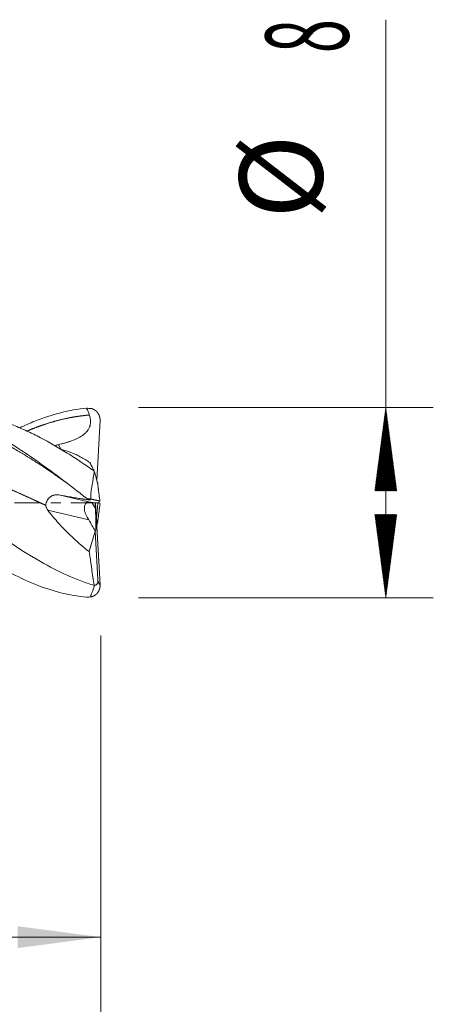
# Model space of a CAD drawing. Units: millimetres. Extents: x -50 to 41, y -62.2 to 20.3.
# Drawn here: x 23.6 to 41, y -21.1 to 20.3 of the extents above; entities that cross this region are included whole.
import ezdxf

# ---------------------------------------------------------------- set-up
doc = ezdxf.new("R2010")
doc.units = ezdxf.units.MM
doc.linetypes.add('CENTER', pattern=[47.5, 22, -8.5, 8.5, -8.5])
for name, color, linetype in [('1', 4, 'Continuous'), ('2', 7, 'Continuous'), ('SK2', 7, 'Continuous'), ('SK4', 2, 'CENTER')]:
    doc.layers.add(name, color=color, linetype=linetype)
doc.styles.add('iso_b_vert', font='simplex.shx')
doc.dimstyles.get("Standard").update_dxf_attribs({"dimtxt": 0.18, "dimasz": 0.18, "dimexe": 0.18, "dimexo": 0.0625, "dimgap": 0.09, "dimtad": 1, "dimzin": 0, "dimdsep": 52, "dimtxsty": 'Standard', "dimcen": 0.09, "dimadec": 0, "dimazin": 0, "dimtfac": 1, "dimtdec": 4, "dimtofl": 0, "dimtmove": 0, "dimatfit": 3, "dimfxl": 1, "dimtolj": 1, "dimtzin": 0, "dimarcsym": 0})

# ---------------------------------------------------------------- blocks, each defined once
blk = doc.blocks.new('_U0')
at = {"layer": '2', "lineweight": 13}
for p, q in [((9, -5.5876), (9, -20.274279)), ((27, -5.5876), (27, -20.274279)), ((27, -18.274279), (9, -18.274279))]:
    blk.add_line(p, q, dxfattribs=at)
at = {"layer": '2', "lineweight": 18}
for points in [[(9, -18.274279), (12.499998, -17.813496), (12.500002, -18.735063)], [(27, -18.274279), (23.500002, -18.735063), (23.499998, -17.813496)]]:
    blk.add_solid(points, dxfattribs=at)
at = {"layer": '2', "lineweight": 18, "insert": (16.532467, -17.241646), "char_height": 3.5, "attachment_point": 7, "line_spacing_factor": 1.084337, "style": 'iso_b_vert'}
blk.add_mtext('\\W0.5321;18', dxfattribs=at)

msp = doc.modelspace()

# ---------------------------------------------------------------- hatches: boundary and pattern name
at = {"layer": '2', "lineweight": 13}
h = msp.add_hatch(dxfattribs=at)
h.set_pattern_fill('ANSI31', color=256, scale=0.0062, style=0)
h.paths.add_polyline_path([(39, 4), (39.461, 0.5), (38.539, 0.5)])
h = msp.add_hatch(dxfattribs=at)
h.set_pattern_fill('ANSI31', color=256, scale=0.0062, style=0)
h.paths.add_polyline_path([(39, -4), (38.539, -0.5), (39.461, -0.5)])

# ---------------------------------------------------------------- linework, layer by layer
at = {"layer": '1', "lineweight": 18}
for p, q in [((26.836, 0.948), (26.972, 3.462)), ((26.882, -0.015), (26.485, 0.03)), ((26.882, -0.015), (26.948, 0.035)), ((26.778, -0.243), (26.765, -0.002)), ((26.775, -0.003), (26.775, -0.045)), ((26.775, -0.018), (26.786, -0.018)), ((26.775, -0.045), (26.778, -0.048)), ((26.778, -0.048), (26.786, -0.018)), ((26.786, -0.018), (26.972, -3.462)), ((26.821, -0.66), (26.879, -0.014)), ((26.901, 0), (26.972, -0.054)), ((26.973, -0.055), (26.968, -0.06)), ((26.876, -0.762), (26.824, -0.712)), ((26.869, -0.826), (26.869, -0.824)), ((26.51, -2.055), (26.769, -1.199)), ((26.769, -1.199), (26.769, -1.192)), ((26.876, -3.229), (26.769, -1.199))]:
    msp.add_line(p, q, dxfattribs=at)
at = {"layer": '1', "lineweight": 13}
for p, q in [((25.224, 2.44), (25.343, 2.235)), ((25.237, 0.325), (26.485, 0.03)), ((26.629, 0.014), (26.778, -0.243)), ((26.498, -0.724), (24.773, -0.316))]:
    msp.add_line(p, q, dxfattribs=at)
at = {"layer": '1', "lineweight": 18}
for centre, major_axis, ratio, start_param, end_param in [((26.584, -0.445), (0.15, -0.47), 0.482582, 2.928441, -2.098393), ((26.727, -0.241), (0.05, -0.959), 0.053108, -0.131516, 1.566064), ((38.949, -21.343), (14.677, -24.605), 0.008393, -2.569353, -2.535353)]:
    msp.add_ellipse(centre, major_axis=major_axis, ratio=ratio, start_param=start_param, end_param=end_param, dxfattribs=at)
for points, degree, knots in [([(26.405, -3.973), (26.043, -3.94), (25.68, -3.877), (24.955, -3.694), (24.592, -3.574), (23.867, -3.283), (23.504, -3.111), (22.779, -2.723), (22.417, -2.507), (21.691, -2.041), (21.329, -1.791), (20.603, -1.267), (20.241, -0.994), (19.516, -0.436), (19.153, -0.152), (18.428, 0.414), (18.065, 0.696), (17.34, 1.246), (16.977, 1.513), (16.252, 2.022), (15.89, 2.262), (15.164, 2.706), (14.802, 2.91), (14.077, 3.27), (13.714, 3.426), (12.989, 3.686), (12.626, 3.788), (11.901, 3.936), (11.538, 3.98), (10.813, 4.009), (10.45, 3.993), (9.725, 3.902), (9.363, 3.827), (9, 3.723)], 3, [0, 0, 0, 0, 0.0625, 0.0625, 0.125, 0.125, 0.1875, 0.1875, 0.25, 0.25, 0.3125, 0.3125, 0.375, 0.375, 0.4375, 0.4375, 0.5, 0.5, 0.5625, 0.5625, 0.625, 0.625, 0.6875, 0.6875, 0.75, 0.75, 0.8125, 0.8125, 0.875, 0.875, 0.9375, 0.9375, 1, 1, 1, 1]), ([(26.727, -3.483), (26.537, -3.425), (26.348, -3.36), (25.972, -3.217), (25.784, -3.138), (25.221, -2.885), (24.845, -2.692), (24.372, -2.423), (24.277, -2.367), (24.134, -2.282), (24.087, -2.254), (23.992, -2.196), (23.754, -2.051), (23.518, -1.899), (22.954, -1.525), (22.579, -1.263), (22.014, -0.856), (21.826, -0.718), (21.542, -0.508), (21.447, -0.438), (21.304, -0.332), (21.256, -0.296), (21.161, -0.226), (21.114, -0.19), (20.687, 0.128), (20.312, 0.409), (19.748, 0.823), (19.561, 0.96), (19.279, 1.162), (19.185, 1.228), (18.996, 1.361), (18.902, 1.426), (18.713, 1.556), (18.618, 1.621), (18.476, 1.716), (18.428, 1.748), (18.333, 1.811), (18.19, 1.904), (18.048, 1.995), (17.859, 2.114), (17.765, 2.173), (17.483, 2.344), (17.295, 2.453), (17.013, 2.61), (16.92, 2.66), (16.732, 2.759), (16.638, 2.807), (16.45, 2.901), (16.356, 2.946), (16.168, 3.033), (16.074, 3.076), (15.885, 3.158), (15.79, 3.197), (15.648, 3.254), (15.601, 3.272), (15.506, 3.308), (15.458, 3.326), (15.315, 3.377), (15.221, 3.41), (15.031, 3.471), (14.937, 3.501), (14.654, 3.582), (14.466, 3.629), (14.184, 3.688), (14.091, 3.706), (13.903, 3.738), (13.809, 3.752), (13.615, 3.777), (13.516, 3.788), (13.416, 3.797)], 3, [0, 0, 0, 0, 0.0425, 0.0425, 0.085, 0.085, 0.169999, 0.169999, 0.191249, 0.191249, 0.201874, 0.201874, 0.212499, 0.254999, 0.254999, 0.339999, 0.339999, 0.382499, 0.382499, 0.403748, 0.403748, 0.414373, 0.414373, 0.424998, 0.424998, 0.509998, 0.509998, 0.552498, 0.552498, 0.573748, 0.573748, 0.594998, 0.594998, 0.616248, 0.616248, 0.626873, 0.626873, 0.637498, 0.658748, 0.658748, 0.679997, 0.679997, 0.722497, 0.722497, 0.743747, 0.743747, 0.764997, 0.764997, 0.786247, 0.786247, 0.807497, 0.807497, 0.828747, 0.828747, 0.839372, 0.839372, 0.849997, 0.849997, 0.871247, 0.871247, 0.892497, 0.892497, 0.934997, 0.934997, 0.956246, 0.956246, 0.977496, 0.977496, 1, 1, 1, 1]), ([(26.405, 0.185), (26.043, 0.468), (25.68, 0.75), (24.955, 1.298), (24.592, 1.564), (23.867, 2.069), (23.504, 2.307), (22.779, 2.747), (22.417, 2.947), (21.691, 3.301), (21.329, 3.454), (20.603, 3.707), (20.241, 3.806), (19.516, 3.946), (19.153, 3.987), (18.428, 4.008), (18.065, 3.988), (17.34, 3.889), (16.977, 3.81), (16.256, 3.597), (15.897, 3.464), (15.539, 3.306)], 3, [0, 0, 0, 0, 0.100108, 0.100108, 0.200215, 0.200215, 0.300323, 0.300323, 0.40043, 0.40043, 0.500538, 0.500538, 0.600646, 0.600646, 0.700753, 0.700753, 0.800861, 0.800861, 0.900969, 0.900969, 1, 1, 1, 1]), ([(26.727, 1.329), (26.537, 1.461), (26.348, 1.591), (25.972, 1.842), (25.784, 1.964), (25.221, 2.317), (24.845, 2.535), (24.372, 2.782), (24.277, 2.831), (24.134, 2.901), (24.087, 2.924), (23.992, 2.969), (23.754, 3.08), (23.518, 3.181), (22.954, 3.402), (22.579, 3.523), (22.014, 3.66), (21.826, 3.699), (21.542, 3.745), (21.447, 3.759), (21.304, 3.776), (21.256, 3.782), (21.173, 3.79), (21.137, 3.794), (21.101, 3.797)], 3, [0, 0, 0, 0, 0.100614, 0.100614, 0.201227, 0.201227, 0.402455, 0.402455, 0.452762, 0.452762, 0.477915, 0.477915, 0.503069, 0.603682, 0.603682, 0.80491, 0.80491, 0.905524, 0.905524, 0.955831, 0.955831, 0.980984, 0.980984, 1, 1, 1, 1]), ([(26.405, 3.973), (26.043, 3.94), (25.68, 3.877), (24.955, 3.694), (24.592, 3.574), (24.017, 3.343), (23.804, 3.248), (23.591, 3.146)], 3, [0, 0, 0, 0, 0.386548, 0.386548, 0.773096, 0.773096, 1, 1, 1, 1]), ([(26.405, 3.973), (26.429, 3.927), (26.452, 3.88), (26.493, 3.785), (26.511, 3.736), (26.526, 3.686)], 3, [0, 0, 0, 0, 0.5, 0.5, 1, 1, 1, 1]), ([(26.973, 3.486), (26.973, 3.495), (26.973, 3.513), (26.972, 3.536), (26.968, 3.563), (26.962, 3.595), (26.953, 3.628), (26.943, 3.66), (26.93, 3.69), (26.916, 3.719), (26.899, 3.747), (26.881, 3.774), (26.861, 3.8), (26.839, 3.825), (26.815, 3.849), (26.788, 3.871), (26.761, 3.891), (26.732, 3.909), (26.702, 3.925), (26.671, 3.939), (26.64, 3.95), (26.617, 3.957), (26.603, 3.96), (26.594, 3.962), (26.59, 3.963)], 5, [0, 0, 0, 0, 0, 0, 0.062758, 0.135088, 0.171557, 0.20785, 0.244102, 0.316898, 0.388893, 0.418342, 0.45199, 0.488415, 0.561669, 0.635239, 0.67267, 0.709903, 0.746653, 0.820402, 0.894415, 0.931477, 0.968376, 1, 1, 1, 1, 1, 1]), ([(15.884, 3.166), (15.96, 3.194), (16.09, 3.242), (16.305, 3.316), (16.576, 3.401), (16.93, 3.496), (17.265, 3.57), (17.628, 3.633), (17.991, 3.679), (18.354, 3.705), (18.717, 3.713), (19.08, 3.702), (19.443, 3.672), (19.778, 3.629), (20.141, 3.564), (20.504, 3.482), (20.867, 3.382), (21.23, 3.265), (21.593, 3.131), (21.956, 2.982), (22.291, 2.831), (22.654, 2.653), (23.017, 2.463), (23.38, 2.26), (23.715, 2.062), (24.078, 1.838), (24.441, 1.605), (24.777, 1.383), (25.081, 1.176), (25.329, 1.003), (25.493, 0.888), (25.574, 0.831), (25.598, 0.813)], 5, [0, 0, 0, 0, 0, 0, 0.038635, 0.067382, 0.110502, 0.139248, 0.182368, 0.211115, 0.254235, 0.297355, 0.326101, 0.369221, 0.397968, 0.441088, 0.469834, 0.512954, 0.556074, 0.58482, 0.62794, 0.656687, 0.699807, 0.728553, 0.771673, 0.814793, 0.84354, 0.872286, 0.915406, 0.958526, 0.987273, 1, 1, 1, 1, 1, 1]), ([(23.902, 3.013), (23.938, 3.028), (24.029, 3.066), (24.203, 3.137), (24.462, 3.234), (24.777, 3.341), (25.14, 3.448), (25.503, 3.536), (25.852, 3.605), (26.118, 3.645), (26.329, 3.669), (26.455, 3.68), (26.526, 3.686)], 5, [0, 0, 0, 0, 0, 0, 0.06714, 0.173586, 0.333254, 0.492922, 0.599368, 0.759036, 0.865482, 1, 1, 1, 1, 1, 1]), ([(26.526, 3.686), (26.538, 3.644), (26.548, 3.603), (26.564, 3.518), (26.569, 3.476), (26.571, 3.421), (26.572, 3.411), (26.571, 3.389), (26.571, 3.378), (26.569, 3.345), (26.565, 3.302), (26.556, 3.259), (26.548, 3.228), (26.545, 3.217), (26.538, 3.197), (26.534, 3.186), (26.514, 3.135), (26.489, 3.087), (26.457, 3.042), (26.444, 3.025), (26.437, 3.016), (26.417, 2.991), (26.402, 2.974), (26.357, 2.927), (26.324, 2.898), (26.273, 2.858), (26.256, 2.845), (26.22, 2.82), (26.202, 2.808), (26.147, 2.773), (26.11, 2.751), (26.034, 2.711), (25.996, 2.692), (25.879, 2.639), (25.799, 2.608), (25.678, 2.565), (25.637, 2.552), (25.555, 2.527), (25.514, 2.514), (25.39, 2.48), (25.307, 2.459), (25.224, 2.44)], 3, [0, 0, 0, 0, 0.0625, 0.0625, 0.125, 0.125, 0.140625, 0.140625, 0.15625, 0.15625, 0.1875, 0.21875, 0.21875, 0.234375, 0.234375, 0.25, 0.25, 0.3125, 0.328125, 0.328125, 0.34375, 0.34375, 0.375, 0.375, 0.4375, 0.4375, 0.46875, 0.46875, 0.5, 0.5, 0.5625, 0.5625, 0.625, 0.625, 0.75, 0.75, 0.8125, 0.8125, 0.875, 0.875, 1, 1, 1, 1]), ([(17.648, 2.269), (17.7, 2.263), (17.808, 2.251), (17.999, 2.227), (18.247, 2.19), (18.578, 2.133), (18.913, 2.065), (19.276, 1.982), (19.639, 1.889), (20.002, 1.786), (20.365, 1.675), (20.728, 1.555), (21.091, 1.427), (21.426, 1.302), (21.789, 1.161), (22.152, 1.015), (22.515, 0.863), (22.878, 0.706), (23.241, 0.546), (23.604, 0.384), (23.939, 0.232), (24.236, 0.097), (24.449, -0.001), (24.606, -0.072), (24.679, -0.106), (24.696, -0.114)], 5, [0, 0, 0, 0, 0, 0, 0.036768, 0.076389, 0.13582, 0.175441, 0.234872, 0.274492, 0.333923, 0.393354, 0.432975, 0.492406, 0.532027, 0.591458, 0.631078, 0.690509, 0.74994, 0.789561, 0.848992, 0.888612, 0.948043, 0.987664, 1, 1, 1, 1, 1, 1]), ([(25.068, 2.396), (25.088, 2.402), (25.108, 2.408), (25.144, 2.419), (25.16, 2.424), (25.192, 2.432), (25.208, 2.436), (25.224, 2.44)], 3, [0, 0, 0, 0, 0.3949, 0.3949, 0.69745, 0.69745, 1, 1, 1, 1]), ([(25.343, 2.242), (25.346, 2.241), (25.35, 2.24), (25.481, 2.208), (25.61, 2.166), (25.807, 2.089), (25.873, 2.061), (25.973, 2.015), (26.006, 1.999), (26.073, 1.965), (26.107, 1.948), (26.275, 1.859), (26.409, 1.779), (26.543, 1.691)], 3, [0, 0, 0, 0, 0.008428, 0.008428, 0.338952, 0.338952, 0.504214, 0.504214, 0.586845, 0.586845, 0.669476, 0.669476, 1, 1, 1, 1]), ([(26.543, 1.691), (26.558, 1.66), (26.574, 1.628), (26.606, 1.567), (26.621, 1.536), (26.653, 1.476), (26.668, 1.446), (26.699, 1.387), (26.714, 1.357), (26.73, 1.327)], 3, [0, 0, 0, 0, 0.25, 0.25, 0.5, 0.5, 0.75, 0.75, 1, 1, 1, 1]), ([(26.59, 0.151), (26.586, 0.176), (26.583, 0.203), (26.58, 0.255), (26.58, 0.28), (26.582, 0.332), (26.584, 0.357), (26.589, 0.408), (26.592, 0.433), (26.602, 0.509), (26.61, 0.559), (26.627, 0.658), (26.635, 0.708), (26.66, 0.854), (26.676, 0.951), (26.705, 1.141), (26.717, 1.236), (26.727, 1.329)], 3, [0, 0, 0, 0, 0.0625, 0.0625, 0.125, 0.125, 0.1875, 0.1875, 0.25, 0.25, 0.375, 0.375, 0.5, 0.5, 0.75, 0.75, 1, 1, 1, 1]), ([(26.73, 1.327), (26.744, 1.277), (26.759, 1.227), (26.787, 1.126), (26.801, 1.077), (26.822, 1.002), (26.828, 0.978), (26.842, 0.929), (26.848, 0.905), (26.857, 0.87), (26.86, 0.859), (26.866, 0.837), (26.869, 0.826), (26.874, 0.805), (26.876, 0.795), (26.879, 0.783), (26.879, 0.779), (26.881, 0.772), (26.881, 0.77), (26.881, 0.767)], 3, [0, 0, 0, 0, 0.25, 0.25, 0.5, 0.5, 0.625, 0.625, 0.75, 0.75, 0.8125, 0.8125, 0.875, 0.875, 0.9375, 0.9375, 0.96875, 0.96875, 1, 1, 1, 1]), ([(24.696, -0.114), (24.695, -0.08), (24.699, -0.046), (24.709, -0.005), (24.712, 0.003), (24.717, 0.019), (24.719, 0.028), (24.728, 0.052), (24.742, 0.083), (24.759, 0.112), (24.772, 0.133), (24.777, 0.14), (24.787, 0.154), (24.792, 0.161), (24.818, 0.193), (24.842, 0.217), (24.881, 0.248), (24.894, 0.257), (24.922, 0.275), (24.936, 0.283), (24.965, 0.297), (24.98, 0.303), (25.011, 0.314), (25.026, 0.318), (25.073, 0.329), (25.105, 0.333), (25.171, 0.334), (25.204, 0.331), (25.237, 0.325)], 3, [0, 0, 0, 0, 0.125, 0.125, 0.15625, 0.15625, 0.1875, 0.1875, 0.25, 0.3125, 0.3125, 0.34375, 0.34375, 0.375, 0.375, 0.5, 0.5, 0.5625, 0.5625, 0.625, 0.625, 0.6875, 0.6875, 0.75, 0.75, 0.875, 0.875, 1, 1, 1, 1]), ([(26.526, 0.148), (26.538, 0.144), (26.548, 0.14), (26.564, 0.133), (26.569, 0.13), (26.571, 0.127), (26.571, 0.126), (26.571, 0.125), (26.571, 0.124), (26.57, 0.123), (26.566, 0.122), (26.557, 0.121), (26.549, 0.121), (26.546, 0.121), (26.539, 0.121), (26.535, 0.121), (26.516, 0.122), (26.496, 0.124), (26.46, 0.128), (26.447, 0.13), (26.42, 0.133), (26.405, 0.135), (26.36, 0.141), (26.328, 0.145), (26.278, 0.153), (26.261, 0.155), (26.225, 0.16), (26.207, 0.163), (26.153, 0.171), (26.116, 0.177), (26.041, 0.189), (26.003, 0.195), (25.887, 0.214), (25.808, 0.227), (25.687, 0.248), (25.647, 0.255), (25.565, 0.268), (25.524, 0.275), (25.401, 0.297), (25.319, 0.311), (25.237, 0.325)], 3, [0, 0, 0, 0, 0.0625, 0.0625, 0.125, 0.125, 0.140625, 0.140625, 0.15625, 0.15625, 0.1875, 0.21875, 0.21875, 0.234375, 0.234375, 0.25, 0.25, 0.3125, 0.3125, 0.34375, 0.34375, 0.375, 0.375, 0.4375, 0.4375, 0.46875, 0.46875, 0.5, 0.5, 0.5625, 0.5625, 0.625, 0.625, 0.75, 0.75, 0.8125, 0.8125, 0.875, 0.875, 1, 1, 1, 1]), ([(26.405, 0.186), (26.429, 0.179), (26.452, 0.172), (26.493, 0.16), (26.511, 0.154), (26.526, 0.148)], 3, [0, 0, 0, 0, 0.5, 0.5, 1, 1, 1, 1]), ([(26.968, 0.06), (26.967, 0.06), (26.966, 0.061), (26.964, 0.062), (26.96, 0.063), (26.953, 0.066), (26.943, 0.069), (26.93, 0.073), (26.916, 0.077), (26.899, 0.082), (26.881, 0.087), (26.861, 0.092), (26.839, 0.097), (26.815, 0.103), (26.788, 0.109), (26.761, 0.115), (26.732, 0.121), (26.702, 0.128), (26.671, 0.134), (26.64, 0.141), (26.617, 0.145), (26.603, 0.148), (26.594, 0.15), (26.59, 0.151)], 5, [0, 0, 0, 0, 0, 0, 0.025945, 0.067015, 0.107889, 0.148715, 0.230697, 0.311778, 0.344943, 0.382836, 0.423858, 0.506356, 0.58921, 0.631364, 0.673296, 0.714683, 0.797738, 0.881092, 0.92283, 0.964386, 1, 1, 1, 1, 1, 1]), ([(24.773, -0.316), (24.75, -0.286), (24.732, -0.255), (24.715, -0.212), (24.712, -0.203), (24.706, -0.186), (24.704, -0.177), (24.699, -0.15), (24.697, -0.132), (24.696, -0.114)], 3, [0, 0, 0, 0, 0.5, 0.5, 0.625, 0.625, 0.75, 0.75, 1, 1, 1, 1]), ([(24.773, -0.316), (24.902, -0.482), (25.035, -0.643), (25.311, -0.955), (25.453, -1.107), (25.636, -1.289), (25.673, -1.326), (25.748, -1.397), (25.785, -1.433), (25.898, -1.539), (25.974, -1.607), (26.202, -1.808), (26.355, -1.935), (26.51, -2.055)], 3, [0, 0, 0, 0, 0.25, 0.25, 0.5, 0.5, 0.5625, 0.5625, 0.625, 0.625, 0.75, 0.75, 1, 1, 1, 1]), ([(26.312, -0.271), (26.313, -0.29), (26.315, -0.309), (26.322, -0.346), (26.326, -0.365), (26.337, -0.403), (26.343, -0.422), (26.358, -0.459), (26.366, -0.478), (26.383, -0.516), (26.392, -0.535), (26.412, -0.572), (26.422, -0.591), (26.438, -0.619), (26.443, -0.629), (26.454, -0.648), (26.46, -0.658), (26.476, -0.686), (26.487, -0.705), (26.498, -0.724)], 3, [0, 0, 0, 0, 0.125, 0.125, 0.25, 0.25, 0.375, 0.375, 0.5, 0.5, 0.625, 0.625, 0.75, 0.75, 0.8125, 0.8125, 0.875, 0.875, 1, 1, 1, 1]), ([(26.837, -0.948), (26.843, -0.926), (26.849, -0.904), (26.857, -0.87), (26.86, -0.859), (26.866, -0.837), (26.869, -0.826), (26.874, -0.805), (26.876, -0.795), (26.879, -0.783), (26.879, -0.779), (26.881, -0.772), (26.881, -0.77), (26.881, -0.767)], 3, [0, 0, 0, 0, 0.31653, 0.31653, 0.487397, 0.487397, 0.658265, 0.658265, 0.829132, 0.829132, 0.914566, 0.914566, 1, 1, 1, 1]), ([(26.51, -2.055), (26.529, -2.173), (26.547, -2.292), (26.575, -2.469), (26.584, -2.529), (26.603, -2.647), (26.612, -2.706), (26.639, -2.885), (26.657, -3.003), (26.694, -3.241), (26.712, -3.36), (26.73, -3.479)], 3, [0, 0, 0, 0, 0.25, 0.25, 0.375, 0.375, 0.5, 0.5, 0.75, 0.75, 1, 1, 1, 1]), ([(26.59, -3.963), (26.586, -3.958), (26.583, -3.952), (26.58, -3.939), (26.58, -3.932), (26.582, -3.918), (26.584, -3.911), (26.589, -3.895), (26.592, -3.887), (26.602, -3.863), (26.61, -3.845), (26.627, -3.808), (26.635, -3.789), (26.66, -3.728), (26.676, -3.684), (26.705, -3.589), (26.717, -3.538), (26.727, -3.483)], 3, [0, 0, 0, 0, 0.0625, 0.0625, 0.125, 0.125, 0.1875, 0.1875, 0.25, 0.25, 0.375, 0.375, 0.5, 0.5, 0.75, 0.75, 1, 1, 1, 1]), ([(26.973, -3.486), (26.973, -3.495), (26.973, -3.513), (26.972, -3.536), (26.968, -3.563), (26.962, -3.595), (26.953, -3.628), (26.943, -3.66), (26.93, -3.69), (26.916, -3.719), (26.899, -3.747), (26.881, -3.774), (26.861, -3.8), (26.839, -3.825), (26.815, -3.849), (26.788, -3.871), (26.761, -3.891), (26.732, -3.909), (26.702, -3.925), (26.671, -3.939), (26.64, -3.95), (26.617, -3.957), (26.603, -3.96), (26.594, -3.962), (26.59, -3.963)], 5, [0, 0, 0, 0, 0, 0, 0.062758, 0.135088, 0.171557, 0.20785, 0.244102, 0.316898, 0.388893, 0.418342, 0.45199, 0.488415, 0.561669, 0.635239, 0.67267, 0.709903, 0.746653, 0.820402, 0.894415, 0.931477, 0.968376, 1, 1, 1, 1, 1, 1]), ([(26.73, -3.479), (26.744, -3.478), (26.759, -3.475), (26.787, -3.467), (26.801, -3.462), (26.822, -3.449), (26.828, -3.444), (26.842, -3.432), (26.848, -3.425), (26.857, -3.411), (26.86, -3.407), (26.866, -3.395), (26.869, -3.389), (26.874, -3.375), (26.876, -3.367), (26.879, -3.353), (26.879, -3.348), (26.881, -3.337), (26.881, -3.331), (26.881, -3.325)], 3, [0, 0, 0, 0, 0.25, 0.25, 0.5, 0.5, 0.625, 0.625, 0.75, 0.75, 0.8125, 0.8125, 0.875, 0.875, 0.9375, 0.9375, 0.96875, 0.96875, 1, 1, 1, 1])]:
    msp.add_open_spline(points, degree=degree, knots=knots, dxfattribs=at)
for points, degree in [([(26.406, 3.973), (26.467, 3.97), (26.529, 3.967), (26.59, 3.963)], 3), ([(26.972, 3.462), (26.973, 3.486)], 1), ([(26.73, 1.327), (26.729, 1.328), (26.728, 1.328), (26.727, 1.329)], 3), ([(26.968, 0.06), (26.918, 0.443), (26.869, 0.826)], 2), ([(26.881, 0.767), (26.88, 0.766)], 1), ([(26.406, 0.185), (26.467, 0.174), (26.529, 0.162), (26.59, 0.151)], 3), ([(26.972, 0.054), (26.973, 0.055)], 1), ([(26.88, -0.766), (26.972, -0.054)], 1), ([(26.88, -0.766), (26.876, -0.762)], 1), ([(26.881, -0.767), (26.88, -0.766)], 1), ([(26.88, -3.301), (26.876, -3.229)], 1), ([(26.881, -3.325), (26.88, -3.301)], 1), ([(26.73, -3.479), (26.729, -3.48), (26.728, -3.482), (26.727, -3.483)], 3), ([(26.972, -3.462), (26.973, -3.486)], 1), ([(26.406, -3.973), (26.467, -3.97), (26.529, -3.967), (26.59, -3.963)], 3)]:
    msp.add_open_spline(points, degree=degree, dxfattribs=at)
at = {"layer": '1', "lineweight": 13}
msp.add_open_spline([(26.88, -3.301), (26.972, -3.462)], degree=1, dxfattribs=at)
at = {"layer": '2', "lineweight": 18}
for p, q in [((39, -4), (39, 20.316)), ((28.587, 4), (41, 4)), ((28.587, -4), (41, -4))]:
    msp.add_line(p, q, dxfattribs=at)
at = {"layer": 'SK2', "lineweight": 18}
msp.add_line((27, -5.588), (27, -36.274), dxfattribs=at)
at = {"layer": 'SK4', "lineweight": 18, "ltscale": 0.05}
msp.add_line((-36, 0), (27, 0), dxfattribs=at)

# ---------------------------------------------------------------- texts
at = {"layer": '2', "lineweight": 18, "char_height": 3.5, "attachment_point": 7, "rotation": 90, "line_spacing_factor": 1.084337, "style": 'iso_b_vert'}
for s, insert in [('\\W0.5404;8', (37.435, 18.908)), ('%%c', (37.435, 11.935))]:
    msp.add_mtext(s, dxfattribs=dict(at, insert=insert))

# ---------------------------------------------------------------- dimensions: what is measured, and where the dimension line sits
at = {"layer": '2', "lineweight": 18}
dim = msp.add_linear_dim(base=(9, -18.274), p1=(27, -4), p2=(9, -4), dimstyle='Standard', override={"dimtxt": 3.5, "dimasz": 3.5, "dimexe": 2, "dimexo": 1.5875, "dimgap": 1.75, "dimtad": 1, "dimtih": 1, "dimtoh": 0, "dimdec": 2, "dimlfac": 1, "dimzin": 8, "dimdsep": 46, "dimlunit": 2, "dimpost": '<>', "dimtxsty": 'iso_b_vert', "dimsah": 1, "dimse1": 0, "dimse2": 0, "dimsd1": 0, "dimsd2": 0, "dimclrd": 2, "dimclre": 2, "dimclrt": 2, "dimtol": 0, "dimtm": -0.1, "dimtfac": 1, "dimtdec": 2, "dimtofl": 1, "dimtmove": 0, "dimtzin": 8, "dimlwd": 13, "dimlwe": 13}, dxfattribs=at)
dim.commit()
dim.dimension.update_dxf_attribs({"geometry": '_U0', "text_midpoint": (18, -18.274)})

doc.saveas('drawing.dxf')
